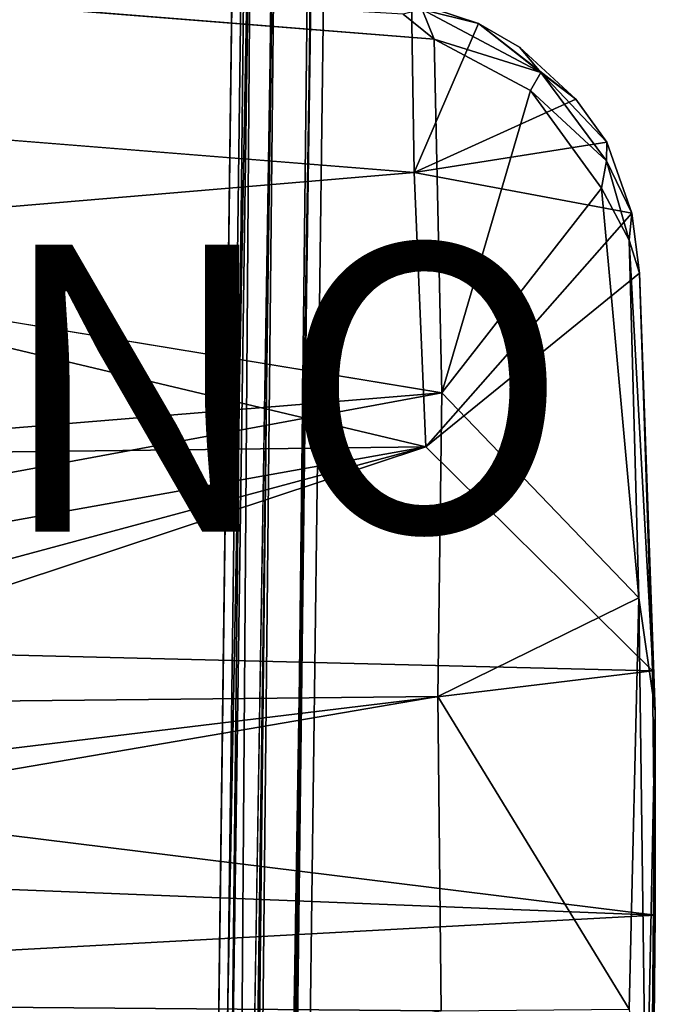
# Model space of a CAD drawing. Units: inches. Extents: x -11.4 to 10.2, y -11.3 to 11.3.
# Drawn here: x 5.1 to 9.5, y 0.7 to 7.6 of the extents above; entities that cross this region are included whole.
import ezdxf

# ---------------------------------------------------------------- set-up
doc = ezdxf.new("R2010")
doc.units = ezdxf.units.IN
doc.header["$MEASUREMENT"] = 0
for name, color, linetype in [('SEAT-METAL', 5, 'Continuous'), ('SEAT-PROD_NO', 7, 'Continuous'), ('SEAT-WOOD', 5, 'Continuous')]:
    doc.layers.add(name, color=color, linetype=linetype)
doc.styles.get("Standard").update_dxf_attribs({"font": 'arial.ttf'})

msp = doc.modelspace()

# ---------------------------------------------------------------- linework, layer by layer
at = {"layer": 'SEAT-METAL'}
for points in [[(6.3071, -9.6199, 9.0399), (6.6681, 9.4716, 9.1766), (6.5546, 9.473, 8.9917)], [(6.5252, -9.6227, 9.2573), (6.6681, 9.4716, 9.1766), (6.3071, -9.6199, 9.0399)], [(6.5252, -9.6227, 9.2573), (6.8336, 9.4694, 9.2707), (6.6681, 9.4716, 9.1766)]]:
    msp.add_3dface(points, dxfattribs=at)
for points, invisible_edges in [([(6.3071, -9.6199, 9.0399), (6.5546, 9.473, 8.9917), (6.618, 9.4722, 8.7545)], 12), ([(6.3071, -9.6199, 9.0399), (6.618, 9.4722, 8.7545), (6.3649, -9.6206, 8.769)], 1), ([(6.3649, -9.6206, 8.769), (6.618, 9.4722, 8.7545), (6.5718, -9.6233, 8.6301)], 2), ([(6.4256, -9.6214, 8.7625), (6.6317, 9.472, 8.8423), (6.3929, -9.621, 9.0873)], 2), ([(6.3929, -9.621, 9.0873), (6.6317, 9.472, 8.8423), (6.6681, 9.4716, 9.1766)], 1), ([(6.3929, -9.621, 9.0873), (6.6681, 9.4716, 9.1766), (6.821, 9.4696, 9.2177)], 12), ([(6.3929, -9.621, 9.0873), (6.821, 9.4696, 9.2177), (6.6141, -9.6238, 9.21)], 1), ([(6.4256, -9.6214, 8.7625), (6.8403, 9.4693, 8.6903), (6.6317, 9.472, 8.8423)], 1), ([(6.639, -9.6242, 8.693), (6.8403, 9.4693, 8.6903), (6.4256, -9.6214, 8.7625)], 2), ([(6.8002, -9.6262, 9.2289), (6.8336, 9.4694, 9.2707), (6.5252, -9.6227, 9.2573)], 1), ([(6.5718, -9.6233, 8.6301), (6.618, 9.4722, 8.7545), (6.8336, 9.4694, 8.6323)], 1), ([(6.5718, -9.6233, 8.6301), (6.8336, 9.4694, 8.6323), (7.0982, 9.466, 8.713)], 12), ([(6.6141, -9.6238, 9.21), (6.821, 9.4696, 9.2177), (6.8275, -9.6266, 9.1405)], 2), ([(6.639, -9.6242, 8.693), (7.0747, 9.4663, 8.7625), (6.8403, 9.4693, 8.6903)], 1), ([(6.8002, -9.6262, 9.2289), (7.1066, 9.4659, 9.1844), (6.8336, 9.4694, 9.2707)], 12), ([(6.8275, -9.6266, 9.1405), (6.821, 9.4696, 9.2177), (7.1074, 9.4659, 9.0873)], 1), ([(6.5718, -9.6233, 8.6301), (7.0982, 9.466, 8.713), (6.8651, -9.6271, 8.727)], 1), ([(6.8603, -9.627, 8.8157), (7.0747, 9.4663, 8.7625), (6.639, -9.6242, 8.693)], 2), ([(6.9457, -9.6281, 8.9917), (7.1066, 9.4659, 9.1844), (6.8002, -9.6262, 9.2289)], 1), ([(6.8275, -9.6266, 9.1405), (7.1074, 9.4659, 9.0873), (6.8603, -9.627, 8.8157)], 2), ([(7.0747, 9.4663, 8.7625), (6.8603, -9.627, 8.8157), (7.1074, 9.4659, 9.0873)], 2), ([(6.8651, -9.6271, 8.727), (7.0982, 9.466, 8.713), (7.192, 9.4648, 8.944)], 12), ([(6.8651, -9.6271, 8.727), (7.192, 9.4648, 8.944), (6.9457, -9.6281, 8.9917)], 1), ([(6.9457, -9.6281, 8.9917), (7.192, 9.4648, 8.944), (7.1066, 9.4659, 9.1844)], 12)]:
    msp.add_3dface(points, dxfattribs=dict(at, invisible_edges=invisible_edges))
at = {"layer": 'SEAT-WOOD'}
for points, invisible_edges in [([(-0.2917, 7.1504, 25.1086), (1.0713, 8.183, 25.4484), (7.783, 7.6937, 25.769)], 12), ([(7.9419, 7.432, 26.0475), (0.0173, 8.0592, 25.67), (-0.2095, 6.3182, 25.2796)], 12), ([(-0.2917, 7.1504, 25.1086), (7.783, 7.6937, 25.769), (7.8022, 6.5029, 25.5271)], 1), ([(7.995, 4.9688, 25.6633), (7.9419, 7.432, 26.0475), (-0.2095, 6.3182, 25.2796)], 2)]:
    msp.add_3dface(points, dxfattribs=dict(at, invisible_edges=invisible_edges))
for points in [[(7.9419, 7.432, 26.0475), (7.7254, 7.6065, 26.0186), (0.0173, 8.0592, 25.67)], [(8.25, 7.54, 25.7544), (7.783, 7.6937, 25.769), (7.8573, 7.6397, 25.9847)], [(7.783, 7.6937, 25.769), (8.25, 7.54, 25.7544), (7.8022, 6.5029, 25.5271)], [(7.8573, 7.6397, 25.9847), (7.7254, 7.6065, 26.0186), (7.9419, 7.432, 26.0475)], [(8.25, 7.54, 25.7544), (7.8573, 7.6397, 25.9847), (8.6846, 7.1996, 25.9323)], [(8.6846, 7.1996, 25.9323), (7.8573, 7.6397, 25.9847), (7.9419, 7.432, 26.0475)], [(7.8022, 6.5029, 25.5271), (8.25, 7.54, 25.7544), (8.9279, 7.0137, 25.6667)], [(8.25, 7.54, 25.7544), (8.6846, 7.1996, 25.9323), (8.5372, 7.376, 25.7608)], [(8.5372, 7.376, 25.7608), (8.9279, 7.0137, 25.6667), (8.25, 7.54, 25.7544)], [(8.6131, 7.0752, 25.9928), (8.6846, 7.1996, 25.9323), (7.9419, 7.432, 26.0475)], [(7.995, 4.9688, 25.6633), (8.6131, 7.0752, 25.9928), (7.9419, 7.432, 26.0475)], [(8.6846, 7.1996, 25.9323), (8.9279, 7.0137, 25.6667), (8.5372, 7.376, 25.7608)], [(7.8022, 6.5029, 25.5271), (1.921, 6.0061, 25.0211), (-0.2917, 7.1504, 25.1086)], [(8.6846, 7.1996, 25.9323), (8.6131, 7.0752, 25.9928), (9.1422, 6.5841, 25.8404)], [(9.1422, 6.5841, 25.8404), (9.1441, 6.7147, 25.6257), (8.6846, 7.1996, 25.9323)], [(9.1441, 6.7147, 25.6257), (8.9279, 7.0137, 25.6667), (8.6846, 7.1996, 25.9323)], [(9.1079, 6.3943, 25.8761), (8.6131, 7.0752, 25.9928), (7.995, 4.9688, 25.6633)], [(8.6131, 7.0752, 25.9928), (9.1079, 6.3943, 25.8761), (9.1422, 6.5841, 25.8404)], [(8.9279, 7.0137, 25.6667), (9.1441, 6.7147, 25.6257), (7.8022, 6.5029, 25.5271)], [(9.1441, 6.7147, 25.6257), (9.3188, 6.2193, 25.5394), (7.8022, 6.5029, 25.5271)], [(9.1422, 6.5841, 25.8404), (9.3188, 6.2193, 25.5394), (9.1441, 6.7147, 25.6257)], [(9.1422, 6.5841, 25.8404), (9.1079, 6.3943, 25.8761), (9.2996, 6.0308, 25.7666)], [(9.2996, 6.0308, 25.7666), (9.3188, 6.2193, 25.5394), (9.1422, 6.5841, 25.8404)], [(7.8837, 4.5912, 25.2323), (1.921, 6.0061, 25.0211), (7.8022, 6.5029, 25.5271)], [(7.8837, 4.5912, 25.2323), (7.8022, 6.5029, 25.5271), (9.3188, 6.2193, 25.5394)], [(7.995, 4.9688, 25.6633), (9.3681, 3.5396, 25.5088), (9.1079, 6.3943, 25.8761)], [(9.2996, 6.0308, 25.7666), (9.1079, 6.3943, 25.8761), (9.3681, 3.5396, 25.5088)], [(-0.2095, 6.3182, 25.2796), (-4.0632, 3.9779, 24.6454), (7.995, 4.9688, 25.6633)], [(7.8837, 4.5912, 25.2323), (9.3188, 6.2193, 25.5394), (9.3735, 5.8022, 25.4736)], [(9.2996, 6.0308, 25.7666), (9.3735, 5.8022, 25.4736), (9.3188, 6.2193, 25.5394)], [(7.8837, 4.5912, 25.2323), (-1.3374, 4.4793, 24.5416), (1.921, 6.0061, 25.0211)], [(9.4828, 2.7496, 25.299), (9.3735, 5.8022, 25.4736), (9.2996, 6.0308, 25.7666)], [(9.4828, 2.7496, 25.299), (9.2996, 6.0308, 25.7666), (9.3681, 3.5396, 25.5088)], [(9.4622, 3.0301, 25.1846), (7.8837, 4.5912, 25.2323), (9.3735, 5.8022, 25.4736)], [(9.4828, 2.7496, 25.299), (9.4622, 3.0301, 25.1846), (9.3735, 5.8022, 25.4736)], [(7.995, 4.9688, 25.6633), (-4.1312, 2.7274, 24.5033), (7.9677, 2.8518, 25.4607)], [(-4.0632, 3.9779, 24.6454), (-4.1312, 2.7274, 24.5033), (7.995, 4.9688, 25.6633)], [(7.9677, 2.8518, 25.4607), (9.3681, 3.5396, 25.5088), (7.995, 4.9688, 25.6633)], [(3.5695, 3.8195, 24.824), (-1.3374, 4.4793, 24.5416), (7.8837, 4.5912, 25.2323)], [(3.5695, 3.8195, 24.824), (7.8837, 4.5912, 25.2323), (3.9053, 3.5214, 24.8171)], [(9.4622, 3.0301, 25.1846), (3.6003, 3.1746, 24.7589), (7.8837, 4.5912, 25.2323)], [(3.9053, 3.5214, 24.8171), (7.8837, 4.5912, 25.2323), (3.6003, 3.1746, 24.7589)], [(9.3681, 3.5396, 25.5088), (7.9677, 2.8518, 25.4607), (9.3014, 0.6732, 25.3801)], [(9.3681, 3.5396, 25.5088), (9.3014, 0.6732, 25.3801), (9.4198, -0.3738, 25.3206)], [(9.4828, 2.7496, 25.299), (9.3681, 3.5396, 25.5088), (9.4198, -0.3738, 25.3206)], [(3.6003, 3.1746, 24.7589), (9.4622, 3.0301, 25.1846), (2.5107, 2.1907, 24.5978)], [(2.5107, 2.1907, 24.5978), (9.4622, 3.0301, 25.1846), (9.4821, 1.3289, 25.0951)], [(9.4828, 2.7496, 25.299), (9.4821, 1.3289, 25.0951), (9.4622, 3.0301, 25.1846)], [(-4.1312, 2.7274, 24.5033), (-4.2398, 0.7624, 24.3789), (7.9677, 2.8518, 25.4607)], [(7.9677, 2.8518, 25.4607), (-4.2398, 0.7624, 24.3789), (7.9892, 0.6626, 25.3579)], [(9.3014, 0.6732, 25.3801), (7.9677, 2.8518, 25.4607), (7.9892, 0.6626, 25.3579)], [(9.4374, -2.4142, 25.2538), (9.4828, 2.7496, 25.299), (9.4198, -0.3738, 25.3206)], [(9.4374, -2.4142, 25.2538), (9.4612, -0.8828, 25.0717), (9.4828, 2.7496, 25.299)], [(9.4828, 2.7496, 25.299), (9.4612, -0.8828, 25.0717), (9.4821, 1.3289, 25.0951)], [(2.5107, 2.1907, 24.5978), (9.4821, 1.3289, 25.0951), (-4.1669, 1.8713, 24.0607)], [(-4.1669, 1.8713, 24.0607), (9.4821, 1.3289, 25.0951), (-4.1874, 0.5869, 24.0126)], [(9.4612, -0.8828, 25.0717), (-4.1874, 0.5869, 24.0126), (9.4821, 1.3289, 25.0951)], [(-4.2398, 0.7624, 24.3789), (-4.2479, -1.2069, 24.4063), (7.9892, 0.6626, 25.3579)]]:
    msp.add_3dface(points, dxfattribs=at)

# ---------------------------------------------------------------- texts
at = {"layer": 'SEAT-PROD_NO', "flags": 8}
msp.add_attdef('PROD_NO', (-4, 4), 'NOPWN300', height=2, dxfattribs=at)

doc.saveas('drawing.dxf')
